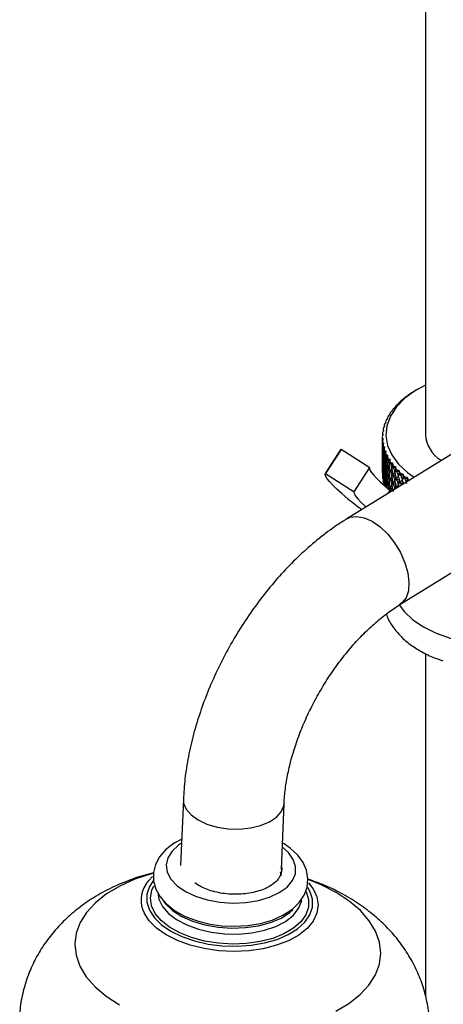
# Model space of a CAD drawing. Units: millimetres. Extents: x 5 to 995, y 5 to 995.
# Drawn here: x 138 to 150, y 798 to 825 of the extents above; entities that cross this region are included whole.
import ezdxf

# ---------------------------------------------------------------- set-up
doc = ezdxf.new("R2010")
doc.units = ezdxf.units.MM

msp = doc.modelspace()

# ---------------------------------------------------------------- linework, layer by layer
at = {"color": 7, "linetype": 'Continuous', "lineweight": 25}
for p, q in [((149.034, 865.681), (149.034, 813.77)), ((148.523, 814.831), (148.464, 814.789)), ((148.549, 814.852), (148.523, 814.831)), ((148.651, 814.92), (148.588, 814.88)), ((148.68, 814.94), (148.651, 814.92)), ((148.787, 815.004), (148.723, 814.966)), ((148.842, 815.036), (148.787, 815.004)), ((148.215, 814.563), (148.203, 814.54)), ((148.299, 814.641), (148.245, 814.594)), ((148.316, 814.663), (148.299, 814.641)), ((148.406, 814.738), (148.349, 814.694)), ((148.427, 814.76), (148.406, 814.738)), ((148.044, 814.328), (148.001, 814.277)), ((148.048, 814.352), (148.044, 814.328)), ((148.118, 814.436), (148.07, 814.385)), ((148.126, 814.459), (148.118, 814.436)), ((148.203, 814.54), (148.152, 814.492)), ((147.885, 814.017), (147.896, 813.994)), ((147.933, 814.107), (147.897, 814.053)), ((147.927, 814.131), (147.933, 814.107)), ((147.983, 814.219), (147.943, 814.166)), ((147.981, 814.243), (147.983, 814.219)), ((147.858, 813.765), (147.834, 813.707)), ((147.839, 813.787), (147.858, 813.765)), ((147.84, 813.77), (147.852, 813.751)), ((147.871, 813.88), (147.843, 813.823)), ((147.856, 813.903), (147.871, 813.88)), ((147.859, 813.885), (147.866, 813.871)), ((147.896, 813.994), (147.864, 813.938)), ((147.89, 814), (147.894, 813.991)), ((150.384, 813.609), (146.851, 811.425)), ((147.834, 813.689), (147.834, 812.709)), ((147.834, 813.671), (147.858, 813.649)), ((147.834, 813.654), (147.852, 813.63)), ((147.858, 813.649), (147.839, 813.591)), ((147.841, 813.538), (147.865, 813.511)), ((147.843, 813.555), (147.871, 813.534)), ((147.871, 813.534), (147.856, 813.475)), ((146.69, 813.35), (146.257, 812.68)), ((146.262, 812.685), (146.695, 813.356)), ((146.69, 813.35), (146.695, 813.356)), ((146.695, 813.356), (147.489, 812.849)), ((147.834, 813.425), (147.837, 813.421)), ((147.834, 813.196), (147.837, 813.193)), ((147.841, 813.309), (147.853, 813.296)), ((147.86, 813.422), (147.891, 813.392)), ((147.86, 813.194), (147.881, 813.173)), ((147.864, 813.44), (147.896, 813.42)), ((147.896, 813.42), (147.885, 813.36)), ((147.892, 813.308), (147.93, 813.275)), ((147.897, 813.325), (147.933, 813.307)), ((147.911, 813.139), (147.933, 813.205)), ((147.933, 813.307), (147.927, 813.247)), ((147.936, 813.194), (147.982, 813.16)), ((147.943, 813.212), (147.983, 813.195)), ((147.983, 813.195), (147.981, 813.135)), ((147.834, 812.968), (147.837, 812.964)), ((147.841, 813.08), (147.853, 813.067)), ((147.86, 812.965), (147.881, 812.944)), ((147.892, 813.079), (147.923, 813.053)), ((147.911, 812.91), (147.933, 812.976)), ((147.936, 812.966), (147.976, 812.936)), ((147.961, 813.026), (147.986, 813.106)), ((147.992, 813.083), (148.046, 813.048)), ((148.001, 813.101), (148.044, 813.086)), ((148.023, 812.916), (148.051, 813.007)), ((148.044, 813.086), (148.048, 813.025)), ((148.06, 812.974), (148.123, 812.938)), ((148.07, 812.992), (148.118, 812.978)), ((148.097, 812.808), (148.128, 812.91)), ((148.118, 812.978), (148.126, 812.918)), ((146.262, 812.685), (147.056, 812.179)), ((147.056, 812.179), (147.489, 812.849)), ((147.834, 812.739), (147.837, 812.735)), ((147.841, 812.852), (147.853, 812.839)), ((147.86, 812.736), (147.881, 812.716)), ((147.892, 812.85), (147.923, 812.824)), ((147.911, 812.682), (147.933, 812.748)), ((147.936, 812.737), (147.976, 812.707)), ((147.961, 812.798), (147.986, 812.877)), ((147.961, 812.569), (147.986, 812.648)), ((147.992, 812.854), (148.043, 812.822)), ((148.023, 812.687), (148.051, 812.778)), ((148.06, 812.745), (148.121, 812.711)), ((148.097, 812.58), (148.128, 812.682)), ((148.141, 812.867), (148.212, 812.831)), ((148.141, 812.639), (148.21, 812.603)), ((148.152, 812.886), (148.203, 812.874)), ((148.183, 812.703), (148.215, 812.815)), ((148.203, 812.874), (148.215, 812.815)), ((148.232, 812.764), (148.312, 812.729)), ((148.245, 812.783), (148.299, 812.773)), ((148.28, 812.601), (148.313, 812.724)), ((148.299, 812.773), (148.316, 812.714)), ((148.335, 812.664), (148.421, 812.631)), ((148.349, 812.684), (148.406, 812.676)), ((148.406, 812.676), (148.427, 812.617)), ((148.406, 812.676), (148.421, 812.631)), ((147.841, 812.623), (147.853, 812.61)), ((147.857, 812.546), (147.843, 812.575)), ((147.86, 812.508), (147.881, 812.487)), ((147.888, 812.416), (147.864, 812.46)), ((147.892, 812.622), (147.923, 812.596)), ((147.892, 812.393), (147.923, 812.367)), ((147.911, 812.453), (147.933, 812.519)), ((147.936, 812.509), (147.976, 812.479)), ((147.961, 812.341), (147.986, 812.42)), ((147.992, 812.626), (148.043, 812.593)), ((147.992, 812.397), (148.043, 812.364)), ((148.023, 812.459), (148.051, 812.55)), ((148.06, 812.517), (148.121, 812.482)), ((148.097, 812.351), (148.128, 812.453)), ((148.141, 812.41), (148.21, 812.375)), ((148.183, 812.475), (148.215, 812.587)), ((148.232, 812.535), (148.311, 812.5)), ((148.28, 812.373), (148.313, 812.495)), ((148.335, 812.436), (148.421, 812.402)), ((148.388, 812.503), (148.421, 812.631)), ((148.388, 812.503), (148.421, 812.402)), ((148.419, 812.394), (148.421, 812.402)), ((148.443, 812.572), (148.421, 812.631)), ((148.423, 812.397), (148.421, 812.402)), ((148.448, 812.568), (148.537, 812.538)), ((148.464, 812.589), (148.523, 812.583)), ((148.517, 812.455), (148.537, 812.538)), ((148.523, 812.583), (148.549, 812.525)), ((148.523, 812.583), (148.537, 812.538)), ((148.564, 812.484), (148.537, 812.538)), ((148.027, 812.242), (148.051, 812.321)), ((148.059, 812.216), (148.08, 812.198)), ((148.06, 812.288), (148.121, 812.253)), ((148.124, 812.212), (148.128, 812.224)), ((148.184, 812.249), (148.215, 812.358)), ((148.232, 812.307), (148.258, 812.295)), ((148.322, 809.043), (151.856, 811.227)), ((149.034, 807.687), (149.034, 798.17)), ((142.313, 803.637), (142.238, 801.799)), ((145.036, 801.685), (145.11, 803.523)), ((145, 801.623), (145.02, 801.509))]:
    msp.add_line(p, q, dxfattribs=at)
at = {"color": 8, "linetype": 'Continuous', "lineweight": 25}
for p, q in [((148.012, 812.143), (148.059, 812.216)), ((145.828, 801.086), (145.771, 801.189))]:
    msp.add_line(p, q, dxfattribs=at)
at = {"color": 7, "linetype": 'Continuous', "lineweight": 25, "flags": 128}
for points in [[(149.034, 815.138), (148.76, 814.986), (148.465, 814.772), (148.23, 814.534), (148.061, 814.278), (147.962, 814.01), (147.935, 813.736), (147.98, 813.463), (148.097, 813.198), (148.283, 812.946), (148.533, 812.713), (148.719, 812.58)], [(146.882, 811.984), (146.718, 812.124), (146.578, 812.251), (146.463, 812.363), (146.372, 812.459), (146.306, 812.54), (146.265, 812.605), (146.251, 812.653), (146.262, 812.685)], [(147.482, 812.838), (147.48, 812.821), (147.494, 812.777), (147.531, 812.719), (147.592, 812.646), (147.675, 812.558), (147.781, 812.457), (147.909, 812.343), (148.059, 812.216)], [(147.056, 812.179), (147.047, 812.151), (147.061, 812.107), (147.098, 812.049), (147.158, 811.976), (147.242, 811.888), (147.348, 811.787), (147.384, 811.755)], [(148.306, 809.039), (148.45, 808.846), (148.688, 808.622), (148.984, 808.422), (149.33, 808.252), (149.718, 808.114), (150.138, 808.014), (150.581, 807.953), (151.034, 807.932), (151.488, 807.953), (151.93, 808.014), (152.23, 808.081)], [(142.268, 802.528), (142.056, 802.418), (141.814, 802.231), (141.648, 802.038), (141.537, 801.828), (141.482, 801.608), (141.486, 801.368), (141.55, 801.141), (141.668, 800.928), (141.842, 800.731), (142.07, 800.551), (142.348, 800.395), (142.665, 800.27), (143.008, 800.181), (143.368, 800.127), (143.735, 800.11), (144.099, 800.13), (144.45, 800.188), (144.78, 800.283), (145.079, 800.415), (145.34, 800.586), (145.531, 800.77), (145.668, 800.973), (145.749, 801.188), (145.773, 801.431), (145.734, 801.665), (145.638, 801.884), (145.487, 802.088), (145.282, 802.276), (145.214, 802.326), (145.214, 802.326)], [(141.27, 801.267), (141.352, 801.379), (141.459, 801.492)], [(145.788, 801.315), (145.91, 801.156), (145.957, 801.076)], [(141.681, 800.93), (141.813, 800.73), (142.011, 800.546), (142.266, 800.384), (142.57, 800.25), (142.911, 800.149), (143.278, 800.084), (143.657, 800.058), (144.034, 800.072), (144.397, 800.125), (144.73, 800.215), (145.024, 800.339), (145.266, 800.493), (145.354, 800.569)]]:
    msp.add_lwpolyline(points, dxfattribs=at)
at = {"color": 8, "linetype": 'Continuous', "lineweight": 25, "flags": 128}
for points in [[(146.851, 811.425), (146.942, 811.468), (147.126, 811.493), (147.332, 811.456), (147.552, 811.357), (147.773, 811.201), (147.985, 810.997), (148.176, 810.755), (148.339, 810.487), (148.463, 810.206), (148.544, 809.927), (148.576, 809.663), (148.559, 809.427), (148.494, 809.232), (148.382, 809.088), (148.324, 809.044)], [(142.313, 803.636), (142.321, 803.533), (142.391, 803.363), (142.527, 803.204), (142.723, 803.064), (142.968, 802.949), (143.25, 802.867), (143.556, 802.82), (143.869, 802.811), (144.174, 802.841), (144.457, 802.908), (144.701, 803.008), (144.897, 803.137), (145.032, 803.289), (145.102, 803.454), (145.11, 803.521)], [(142.263, 802.42), (142.182, 802.365), (141.999, 802.197), (141.883, 802.011), (141.838, 801.814), (141.867, 801.614), (141.969, 801.419), (142.139, 801.237), (142.37, 801.076), (142.653, 800.942), (142.977, 800.841), (143.327, 800.777), (143.69, 800.752), (144.051, 800.768), (144.395, 800.824), (144.708, 800.917), (144.977, 801.045), (145.191, 801.2), (145.341, 801.378), (145.422, 801.571), (145.43, 801.771), (145.364, 801.969), (145.228, 802.158), (145.061, 802.306)], [(141.467, 801.582), (141.428, 801.571), (140.965, 801.415), (140.547, 801.226), (140.18, 801.007), (139.87, 800.762), (139.624, 800.495), (139.444, 800.212), (139.335, 799.915), (139.297, 799.612), (139.333, 799.306), (139.44, 799.004)], [(141.471, 801.371), (141.373, 801.217), (141.302, 801.001), (141.302, 800.78), (141.371, 800.561), (141.508, 800.349), (141.708, 800.152), (141.966, 799.975), (142.273, 799.824), (142.621, 799.704), (142.999, 799.617), (143.394, 799.567), (143.796, 799.555), (144.192, 799.582), (144.57, 799.646), (144.919, 799.747), (145.227, 799.879), (145.486, 800.041), (145.688, 800.226), (145.826, 800.43), (145.896, 800.645), (145.897, 800.866), (145.828, 801.086), (145.828, 801.086)], [(145.724, 801.074), (145.791, 800.858), (145.787, 800.642), (145.713, 800.431), (145.571, 800.233), (145.366, 800.054), (145.104, 799.9), (144.794, 799.775), (144.445, 799.684), (144.069, 799.63), (143.678, 799.614), (143.284, 799.637), (142.901, 799.698), (142.54, 799.795), (142.213, 799.925), (141.93, 800.084), (141.701, 800.267), (141.534, 800.468), (141.432, 800.68), (141.401, 800.897), (141.44, 801.111), (141.495, 801.234)], [(146.543, 797.749), (146.91, 797.967), (147.22, 798.212), (147.466, 798.479), (147.646, 798.762), (147.755, 799.059), (147.793, 799.362), (147.757, 799.668), (147.65, 799.971), (147.472, 800.265), (147.227, 800.546), (146.919, 800.809), (146.554, 801.049), (146.137, 801.263), (145.78, 801.409)], [(145.957, 801.076), (146.017, 800.932), (146.055, 800.703), (146.021, 800.475), (145.919, 800.256), (145.749, 800.052), (145.517, 799.868), (145.23, 799.71), (144.897, 799.582), (144.525, 799.488), (144.127, 799.431), (143.714, 799.413), (143.298, 799.433), (142.89, 799.492), (142.502, 799.587), (142.146, 799.716), (141.832, 799.876), (141.568, 800.061), (141.363, 800.266), (141.222, 800.485), (141.222, 800.485)], [(141.609, 800.997), (141.634, 800.866), (141.732, 800.662), (141.898, 800.469), (142.125, 800.295), (142.405, 800.146), (142.73, 800.028), (143.085, 799.945), (143.46, 799.899), (143.84, 799.893), (144.211, 799.926), (144.561, 799.998), (144.876, 800.106), (145.145, 800.246), (145.359, 800.413), (145.509, 800.6), (145.59, 800.802), (145.598, 800.839)], [(139.44, 799.004), (139.618, 798.709), (139.863, 798.428), (140.171, 798.165), (140.536, 797.925)]]:
    msp.add_lwpolyline(points, dxfattribs=at)
at = {"color": 7, "linetype": 'Continuous', "lineweight": 25}
for centre, radius, start, end in [((150.058, 812.732), 2.603, 124.378, 125.4383), ((150.208, 812.503), 2.876, 121.0851, 122.0771), ((149.599, 813.276), 1.89, 135.7431, 137.0557), ((149.75, 813.12), 2.107, 131.6811, 132.902), ((149.905, 812.938), 2.345, 127.9013, 129.0378), ((149.199, 813.58), 1.386, 149.8206, 151.4344), ((149.319, 813.504), 1.528, 144.8, 146.3121), ((149.454, 813.404), 1.696, 140.1102, 141.5208), ((149.012, 813.665), 1.181, 160.8163, 162.6122), ((149.096, 813.632), 1.27, 155.167, 156.8775), ((148.913, 813.688), 1.079, 172.8268, 174.7338), ((148.951, 813.682), 1.117, 166.7246, 168.5881), ((149.939, 813.827), 0.907, 183.5851, 238.7593), ((148.901, 813.689), 1.066, 179.039, 180.961), ((148.913, 813.69), 1.079, 185.2662, 187.1732), ((148.951, 813.696), 1.117, 191.4119, 193.2754), ((149.012, 813.713), 1.181, 197.3878, 199.1837), ((149.096, 813.746), 1.27, 203.1225, 204.833), ((149.199, 813.798), 1.386, 208.5656, 210.1794), ((149.319, 813.873), 1.528, 213.6879, 215.2), ((149.454, 813.974), 1.696, 218.4792, 219.8898), ((148.901, 812.709), 1.066, 179.039, 180.961), ((149.599, 814.102), 1.89, 222.9443, 224.2569), ((149.75, 814.257), 2.107, 227.098, 228.3189), ((148.913, 812.71), 1.079, 185.2662, 187.1732), ((148.951, 812.716), 1.117, 191.4119, 193.2754), ((149.012, 812.733), 1.181, 197.3878, 199.1837), ((149.905, 814.439), 2.345, 230.9622, 232.0987), ((150.058, 814.646), 2.603, 234.5617, 235.622), ((153.482, 820.003), 10.386, 230.541, 233.2389)]:
    msp.add_arc(centre, radius, start, end, dxfattribs=at)
at = {"color": 8, "linetype": 'Continuous', "lineweight": 25}
msp.add_arc((141.927, 800.834), 0.787, 146.6181, 206.2725, dxfattribs=at)
at = {"color": 7, "linetype": 'Continuous', "lineweight": 25}
for centre, major_axis, ratio, start_param, end_param in [((151.034, 804.625), (-3.198, 9.611), 0.010452, 0.210209, 0.218597), ((151.034, 804.625), (-3.166, 9.379), 0.049699, 0.199326, 0.207713), ((151.034, 822.687), (2.844, 10.617), 0.138169, 2.603835, 2.613045), ((151.034, 804.625), (-3.187, 9.494), 0.029794, 0.204495, 0.212883), ((151.034, 804.625), (-3.133, 9.263), 0.070145, 0.194798, 0.203185), ((151.034, 822.687), (2.759, 10.716), 0.151352, 2.611392, 2.641512), ((151.034, 804.397), (-3.133, 9.263), 0.070145, 0.173065, 0.203185), ((151.034, 822.687), (3.166, 9.379), 0.049699, 2.933879, 2.964), ((151.034, 804.397), (-2.844, 10.617), 0.138169, 0.507637, 0.537757), ((151.034, 804.625), (-2.844, 10.617), 0.138169, 0.529369, 0.537757), ((151.034, 804.625), (-3.09, 9.15), 0.091106, 0.19102, 0.199408), ((151.034, 822.687), (2.665, 10.811), 0.1639, 2.618897, 2.649018), ((151.034, 804.625), (-2.921, 10.515), 0.124357, 0.536948, 0.545336), ((151.034, 822.458), (2.759, 10.716), 0.151352, 2.611392, 2.641512), ((151.034, 804.168), (-3.133, 9.263), 0.070145, 0.173065, 0.203185), ((151.034, 822.23), (2.759, 10.716), 0.151352, 2.611392, 2.641512), ((151.034, 822.458), (3.166, 9.379), 0.049699, 2.933879, 2.964), ((151.034, 804.168), (-2.844, 10.617), 0.138169, 0.507637, 0.537757), ((151.034, 804.397), (-3.09, 9.15), 0.091106, 0.169288, 0.199408), ((151.034, 822.458), (2.665, 10.811), 0.1639, 2.618897, 2.649018), ((151.034, 822.687), (3.187, 9.494), 0.029794, 2.928709, 2.95883), ((151.034, 804.397), (-2.921, 10.515), 0.124357, 0.515215, 0.545336), ((151.034, 822.458), (3.187, 9.494), 0.029794, 2.928709, 2.95883), ((151.034, 804.625), (-3.034, 9.038), 0.112543, 0.188116, 0.196504), ((151.034, 822.687), (2.562, 10.902), 0.175808, 2.626328, 2.656449), ((151.034, 804.397), (-3.034, 9.038), 0.112543, 0.166383, 0.196504), ((151.034, 822.458), (2.562, 10.902), 0.175808, 2.626328, 2.656449), ((151.034, 822.687), (3.198, 9.611), 0.010452, 2.922995, 2.953116), ((151.034, 804.397), (-2.988, 10.411), 0.109919, 0.522785, 0.552905), ((151.034, 804.625), (-2.988, 10.411), 0.109919, 0.544517, 0.552905), ((151.034, 804.625), (-2.966, 8.928), 0.134408, 0.186219, 0.194607), ((151.034, 822.687), (2.452, 10.99), 0.187071, 2.633664, 2.663785), ((151.034, 822.687), (3.199, 9.727), 0.008311, 3.33624, 3.36636), ((151.034, 804.625), (-3.047, 10.304), 0.094859, 0.552041, 0.560429), ((151.034, 804.625), (-2.886, 8.822), 0.156636, 0.185482, 0.19387), ((151.034, 822.687), (2.334, 11.074), 0.197681, 2.640887, 2.671008), ((151.034, 803.939), (-3.133, 9.263), 0.070145, 0.173065, 0.203185), ((151.034, 822.001), (2.759, 10.716), 0.151352, 2.611392, 2.641512), ((151.034, 822.23), (3.166, 9.379), 0.049699, 2.933879, 2.964), ((151.034, 803.939), (-2.844, 10.617), 0.138169, 0.507637, 0.537757), ((151.034, 804.168), (-3.09, 9.15), 0.091106, 0.169288, 0.199408), ((151.034, 822.23), (2.665, 10.811), 0.1639, 2.618897, 2.649018), ((151.034, 803.939), (-3.09, 9.15), 0.091106, 0.169288, 0.199408), ((151.034, 804.168), (-2.921, 10.515), 0.124357, 0.515215, 0.545336), ((151.034, 822.23), (3.187, 9.494), 0.029794, 2.928709, 2.95883), ((151.034, 803.939), (-2.921, 10.515), 0.124357, 0.515215, 0.545336), ((151.034, 804.168), (-3.034, 9.038), 0.112543, 0.166383, 0.196504), ((151.034, 822.23), (2.562, 10.902), 0.175808, 2.626328, 2.656449), ((151.034, 822.458), (3.198, 9.611), 0.010452, 2.922995, 2.953116), ((151.034, 804.168), (-2.988, 10.411), 0.109919, 0.522785, 0.552905), ((151.034, 804.397), (-2.966, 8.928), 0.134408, 0.164487, 0.194607), ((151.034, 822.458), (2.452, 10.99), 0.187071, 2.633664, 2.663785), ((151.034, 804.168), (-2.966, 8.928), 0.134408, 0.164487, 0.194607), ((151.034, 804.397), (-3.047, 10.304), 0.094859, 0.530308, 0.560429), ((151.034, 822.458), (3.199, 9.727), 0.008311, 3.33624, 3.36636), ((151.034, 804.168), (-3.047, 10.304), 0.094859, 0.530308, 0.560429), ((151.034, 804.397), (-2.886, 8.822), 0.156636, 0.16375, 0.19387), ((151.034, 822.458), (2.334, 11.074), 0.197681, 2.640887, 2.671008), ((151.034, 822.687), (3.189, 9.842), 0.026484, 3.342788, 3.372909), ((151.034, 804.397), (-3.097, 10.194), 0.079182, 0.537746, 0.567867), ((151.034, 804.625), (-3.097, 10.194), 0.079182, 0.559479, 0.567867), ((151.034, 804.625), (-2.793, 8.719), 0.179144, 0.186072, 0.194459), ((151.034, 822.687), (2.209, 11.153), 0.207632, 2.647984, 2.678105), ((151.034, 804.397), (-2.793, 8.719), 0.179144, 0.164339, 0.194459), ((151.034, 822.687), (3.17, 9.957), 0.044059, 3.349645, 3.379765), ((151.034, 804.397), (-3.137, 10.083), 0.06289, 0.545052, 0.575173), ((151.034, 804.625), (-3.137, 10.083), 0.06289, 0.566785, 0.575173), ((151.034, 804.625), (-2.686, 8.621), 0.201827, 0.18817, 0.196558), ((151.034, 822.687), (2.076, 11.227), 0.216917, 2.654945, 2.685066), ((151.034, 804.625), (-3.167, 9.97), 0.045988, 0.57391, 0.582298), ((151.034, 803.711), (-3.133, 9.263), 0.070145, 0.173065, 0.203185), ((151.034, 821.773), (2.759, 10.716), 0.151352, 2.611392, 2.619779), ((151.034, 822.001), (3.166, 9.379), 0.049699, 2.933879, 2.964), ((151.034, 803.711), (-2.844, 10.617), 0.138169, 0.507637, 0.537757), ((151.034, 822.001), (2.665, 10.811), 0.1639, 2.618897, 2.649018), ((151.034, 803.711), (-3.09, 9.15), 0.091106, 0.169288, 0.199408), ((151.034, 822.001), (3.187, 9.494), 0.029794, 2.928709, 2.95883), ((151.034, 803.711), (-2.921, 10.515), 0.124357, 0.515215, 0.545336), ((151.034, 803.939), (-3.034, 9.038), 0.112543, 0.166383, 0.196504), ((151.034, 822.001), (2.562, 10.902), 0.175808, 2.626328, 2.656449), ((151.034, 822.23), (3.198, 9.611), 0.010452, 2.922995, 2.953116), ((151.034, 803.939), (-2.988, 10.411), 0.109919, 0.522785, 0.552905), ((151.034, 822.23), (2.452, 10.99), 0.187071, 2.633664, 2.663785), ((151.034, 803.939), (-2.966, 8.928), 0.134408, 0.164487, 0.194607), ((151.034, 822.23), (3.199, 9.727), 0.008311, 3.33624, 3.36636), ((151.034, 803.939), (-3.047, 10.304), 0.094859, 0.530308, 0.560429), ((151.034, 804.168), (-2.886, 8.822), 0.156636, 0.16375, 0.19387), ((151.034, 822.23), (2.334, 11.074), 0.197681, 2.640887, 2.671008), ((151.034, 822.458), (3.189, 9.842), 0.026484, 3.342788, 3.372909), ((151.034, 804.168), (-3.097, 10.194), 0.079182, 0.537746, 0.567867), ((151.034, 822.458), (2.209, 11.153), 0.207632, 2.647984, 2.678105), ((151.034, 804.168), (-2.793, 8.719), 0.179144, 0.164339, 0.194459), ((151.034, 822.458), (3.17, 9.957), 0.044059, 3.349645, 3.379765), ((151.034, 804.168), (-3.137, 10.083), 0.06289, 0.545052, 0.575173), ((151.034, 804.397), (-2.686, 8.621), 0.201827, 0.166437, 0.196558), ((151.034, 822.458), (2.076, 11.227), 0.216917, 2.654945, 2.685066), ((151.034, 822.687), (3.14, 10.07), 0.061029, 3.356746, 3.386866), ((151.034, 804.397), (-3.167, 9.97), 0.045988, 0.552177, 0.582298), ((151.034, 822.458), (3.14, 10.07), 0.061029, 3.356746, 3.386866), ((151.034, 804.625), (-2.564, 8.527), 0.22455, 0.191976, 0.200364), ((151.034, 822.687), (1.936, 11.297), 0.225526, 2.661763, 2.691884), ((151.034, 804.397), (-2.564, 8.527), 0.22455, 0.170244, 0.200364), ((151.034, 822.458), (1.936, 11.297), 0.225526, 2.661763, 2.691884), ((151.034, 822.687), (3.101, 10.182), 0.077389, 3.364034, 3.394155), ((151.034, 804.397), (-3.188, 9.855), 0.02848, 0.559064, 0.589184), ((151.034, 804.625), (-3.188, 9.855), 0.02848, 0.580797, 0.589184), ((151.034, 804.625), (-2.427, 8.44), 0.247145, 0.197701, 0.206089), ((151.034, 822.687), (1.79, 11.362), 0.233453, 2.668434, 2.698555), ((151.034, 822.687), (3.053, 10.292), 0.093136, 3.37146, 3.40158), ((151.034, 804.625), (-3.198, 9.74), 0.010374, 0.587383, 0.595771), ((151.034, 804.625), (-2.273, 8.36), 0.269406, 0.20556, 0.213948), ((151.034, 822.687), (1.638, 11.421), 0.240689, 2.674959, 2.70508), ((151.034, 821.773), (3.166, 9.379), 0.049699, 2.933879, 2.942267), ((151.034, 821.773), (2.665, 10.811), 0.1639, 2.618897, 2.627285), ((151.034, 821.773), (3.187, 9.494), 0.029794, 2.928709, 2.937097), ((151.034, 803.711), (-3.034, 9.038), 0.112543, 0.166383, 0.196504), ((151.034, 821.773), (2.562, 10.902), 0.175808, 2.626328, 2.634716), ((151.034, 822.001), (3.198, 9.611), 0.010452, 2.922995, 2.953116), ((151.034, 803.711), (-2.988, 10.411), 0.109919, 0.522785, 0.552905), ((151.034, 821.773), (3.198, 9.611), 0.010452, 2.922995, 2.931383), ((151.034, 822.001), (2.452, 10.99), 0.187071, 2.633664, 2.663785), ((151.034, 803.711), (-2.966, 8.928), 0.134408, 0.164487, 0.194607), ((151.034, 821.773), (2.452, 10.99), 0.187071, 2.633664, 2.642052), ((151.034, 822.001), (3.199, 9.727), 0.008311, 3.33624, 3.36636), ((151.034, 803.711), (-3.047, 10.304), 0.094859, 0.530308, 0.552981), ((151.034, 803.939), (-2.886, 8.822), 0.156636, 0.16375, 0.19387), ((151.034, 822.001), (2.334, 11.074), 0.197681, 2.640887, 2.671008), ((151.034, 822.23), (3.189, 9.842), 0.026484, 3.342788, 3.372909), ((151.034, 803.939), (-3.097, 10.194), 0.079182, 0.537746, 0.567867), ((151.034, 822.001), (3.189, 9.842), 0.026484, 3.342788, 3.372909), ((151.034, 822.23), (2.209, 11.153), 0.207632, 2.647984, 2.678105), ((151.034, 803.939), (-2.793, 8.719), 0.179144, 0.164339, 0.194459), ((151.034, 822.001), (2.209, 11.153), 0.207632, 2.647984, 2.678105), ((151.034, 822.23), (3.17, 9.957), 0.044059, 3.349645, 3.379765), ((151.034, 803.939), (-3.137, 10.083), 0.06289, 0.545052, 0.575173), ((151.034, 804.168), (-2.686, 8.621), 0.201827, 0.166437, 0.196558), ((151.034, 822.23), (2.076, 11.227), 0.216917, 2.654945, 2.685066), ((151.034, 804.168), (-3.167, 9.97), 0.045988, 0.552177, 0.582298), ((151.034, 822.23), (3.14, 10.07), 0.061029, 3.356746, 3.386866), ((151.034, 804.168), (-2.564, 8.527), 0.22455, 0.170244, 0.200364), ((151.034, 822.23), (1.936, 11.297), 0.225526, 2.661763, 2.691884), ((151.034, 822.458), (3.101, 10.182), 0.077389, 3.364034, 3.394155), ((151.034, 804.168), (-3.188, 9.855), 0.02848, 0.559064, 0.589184), ((151.034, 804.397), (-2.427, 8.44), 0.247145, 0.175968, 0.206089), ((151.034, 822.458), (1.79, 11.362), 0.233453, 2.668434, 2.698555), ((151.034, 804.168), (-2.427, 8.44), 0.247145, 0.175968, 0.206089), ((151.034, 804.397), (-3.198, 9.74), 0.010374, 0.56565, 0.595771), ((151.034, 822.458), (3.053, 10.292), 0.093136, 3.37146, 3.40158), ((151.034, 804.168), (-3.198, 9.74), 0.010374, 0.56565, 0.575855), ((151.034, 804.397), (-2.273, 8.36), 0.269406, 0.183827, 0.213948), ((151.034, 822.458), (1.638, 11.421), 0.240689, 2.674959, 2.689335), ((151.034, 822.687), (2.995, 10.399), 0.108264, 3.378976, 3.409097), ((151.034, 804.397), (-3.199, 9.624), 0.008324, 5.691236, 5.711318), ((151.034, 804.625), (-3.199, 9.624), 0.008324, 5.681198, 5.689586), ((151.034, 804.625), (-2.103, 8.287), 0.291079, 0.215769, 0.224157), ((151.034, 822.687), (1.48, 11.475), 0.247226, 2.68134, 2.71146), ((151.034, 804.625), (-3.189, 9.507), 0.027601, 5.675429, 5.683816), ((151.034, 803.711), (-2.886, 8.822), 0.156636, 0.16375, 0.179454), ((151.034, 803.711), (-3.097, 10.194), 0.079182, 0.537746, 0.546765), ((151.034, 822.001), (3.17, 9.957), 0.044059, 3.349645, 3.379765), ((151.034, 803.939), (-2.686, 8.621), 0.201827, 0.166437, 0.196558), ((151.034, 822.001), (2.076, 11.227), 0.216917, 2.654945, 2.67319), ((151.034, 803.939), (-3.167, 9.97), 0.045988, 0.552177, 0.582298), ((151.034, 822.23), (3.101, 10.182), 0.077389, 3.364034, 3.394155)]:
    msp.add_ellipse(centre, major_axis=major_axis, ratio=ratio, start_param=start_param, end_param=end_param, dxfattribs=at)
for points, knots in [([(146.851, 811.425), (146.759, 811.367), (146.498, 811.2), (146.079, 810.887), (145.602, 810.475), (145.145, 810.021), (144.712, 809.53), (144.307, 809.006), (143.931, 808.455), (143.587, 807.881), (143.279, 807.288), (143.008, 806.68), (142.777, 806.063), (142.588, 805.441), (142.446, 804.818), (142.349, 804.214), (142.324, 803.824), (142.313, 803.637)], [0, 0, 0, 0, 0.037925, 0.107484, 0.176853, 0.246022, 0.314967, 0.383715, 0.452325, 0.520872, 0.589437, 0.658084, 0.726893, 0.79595, 0.865336, 0.935117, 1, 1, 1, 1]), ([(145.11, 803.523), (145.114, 803.59), (145.125, 803.787), (145.17, 804.137), (145.26, 804.577), (145.388, 805.036), (145.555, 805.505), (145.757, 805.978), (145.994, 806.445), (146.261, 806.899), (146.553, 807.333), (146.866, 807.739), (147.195, 808.111), (147.532, 808.444), (147.87, 808.732), (148.134, 808.924), (148.283, 809.018), (148.322, 809.043)], [0, 0, 0, 0, 0.036727, 0.107204, 0.178265, 0.249963, 0.32221, 0.39488, 0.467839, 0.540943, 0.614041, 0.686948, 0.759519, 0.831616, 0.903112, 0.973907, 1, 1, 1, 1]), ([(147.949, 808.782), (147.956, 808.758), (147.991, 808.639), (148.113, 808.439), (148.313, 808.188), (148.572, 807.958), (148.881, 807.755), (149.197, 807.594), (149.421, 807.518), (149.513, 807.486)], [0, 0, 0, 0, 0.040379, 0.198605, 0.361412, 0.529729, 0.702511, 0.877672, 1, 1, 1, 1]), ([(145.214, 802.326), (145.169, 802.358), (145.122, 802.392), (145.067, 802.418), (145.065, 802.419)], [0, 0, 0, 0, 0.970712, 1, 1, 1, 1]), ([(145.039, 801.764), (145.04, 801.755), (145.048, 801.71), (145.043, 801.646), (145.026, 801.574), (145.001, 801.507), (144.964, 801.444), (144.919, 801.386), (144.892, 801.357), (144.879, 801.343)], [0, 0, 0, 0, 0.058634, 0.308667, 0.433445, 0.558222, 0.777302, 0.888427, 1, 1, 1, 1]), ([(141.483, 801.597), (141.303, 801.548), (140.922, 801.442), (140.392, 801.222), (139.894, 800.959), (139.457, 800.665), (139.066, 800.337), (138.722, 799.978), (138.428, 799.591), (138.185, 799.179), (137.986, 798.73), (137.846, 798.25), (137.772, 797.847), (137.77, 797.612), (137.769, 797.547)], [0, 0, 0, 0, 0.092504, 0.196718, 0.28926, 0.379075, 0.466022, 0.550462, 0.632917, 0.713894, 0.793835, 0.881388, 0.966986, 1, 1, 1, 1]), ([(144.879, 801.343), (144.829, 801.304), (144.693, 801.195), (144.37, 801.063), (143.923, 800.989), (143.453, 801.003), (143.02, 801.101), (142.76, 801.225), (142.651, 801.304), (142.633, 801.317)], [0, 0, 0, 0, 0.1007043, 0.2790946, 0.4553385, 0.6281936, 0.8006278, 0.9680049, 1, 1, 1, 1]), ([(149.147, 797.086), (149.15, 797.216), (149.158, 797.508), (149.097, 797.959), (148.979, 798.428), (148.805, 798.875), (148.58, 799.299), (148.307, 799.698), (147.986, 800.069), (147.619, 800.412), (147.205, 800.726), (146.743, 801.007), (146.265, 801.244), (145.929, 801.365), (145.772, 801.422)], [0, 0, 0, 0, 0.0656446, 0.1479387, 0.2293494, 0.3103814, 0.391581, 0.4735556, 0.5569781, 0.6425564, 0.7309309, 0.822467, 0.9169791, 1, 1, 1, 1])]:
    msp.add_open_spline(points, degree=3, knots=knots, dxfattribs=at)

doc.saveas('drawing.dxf')
